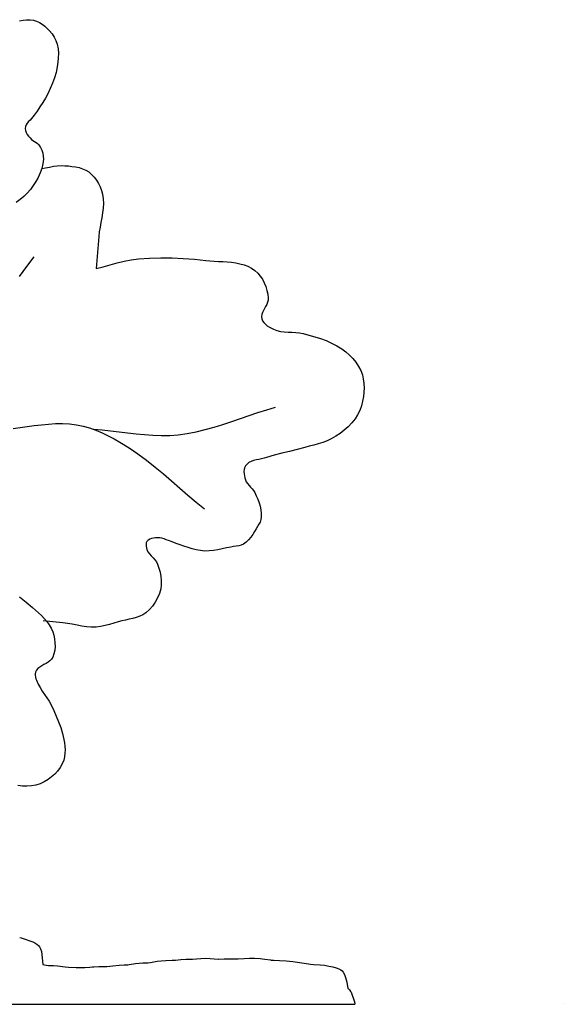
# Model space of a CAD drawing. Extents: x 0.07 to 6.99, y -2.79 to 1.98.
# Drawn here: x 4.46 to 6.99, y -2.79 to 1.78 of the extents above; entities that cross this region are included whole.
import ezdxf

# ---------------------------------------------------------------- set-up
doc = ezdxf.new("R2010")
doc.units = 0
doc.header["$MEASUREMENT"] = 0
doc.layers.add('Default Layer', color=7, linetype='Continuous', lineweight=30)

msp = doc.modelspace()

# ---------------------------------------------------------------- linework, layer by layer
at = {"layer": 'Default Layer', "color": 18, "lineweight": 30, "true_color": 0x000000}
for p, q in [((6.0123, -2.7878), (6.0125, -2.7878)), ((6.0123, -2.7878), (6.0125, -2.7878)), ((6.0123, -2.7878), (6.0135, -2.7932)), ((2.3875, -2.7932), (6.0135, -2.7932)), ((6.9853, -2.7904), (6.9855, -2.7904)), ((6.9853, -2.7904), (6.9855, -2.7904)), ((6.9853, -2.7904), (6.9855, -2.7904))]:
    msp.add_line(p, q, dxfattribs=at)
at = {"layer": 'Default Layer', "color": 18, "lineweight": 30, "true_color": 0x000000, "extrusion": (0, 0, -1)}
for points in [[(-4.4565, 1.7718), (-4.4728, 1.7753), (-4.4892, 1.7772), (-4.5055, 1.7773), (-4.5216, 1.7749), (-4.5216, 1.7749), (-4.5357, 1.7704), (-4.549, 1.764), (-4.5617, 1.7559), (-4.5737, 1.7466), (-4.5849, 1.7364), (-4.5954, 1.7258), (-4.5954, 1.7258), (-4.607, 1.7118), (-4.617, 1.6965), (-4.6251, 1.6802), (-4.631, 1.663), (-4.631, 1.663), (-4.635, 1.6425), (-4.6365, 1.6216), (-4.636, 1.6005), (-4.6341, 1.5794), (-4.631, 1.5585), (-4.631, 1.5585), (-4.6256, 1.5326), (-4.6183, 1.507), (-4.6093, 1.4819), (-4.5991, 1.4573), (-4.588, 1.4331), (-4.588, 1.4331), (-4.5768, 1.4123), (-4.5643, 1.3922), (-4.551, 1.3726), (-4.5374, 1.3531), (-4.5241, 1.3335), (-4.5241, 1.3335), (-4.5184, 1.326), (-4.5119, 1.3187), (-4.5051, 1.3115), (-4.4984, 1.3043), (-4.4923, 1.2969), (-4.4872, 1.2892), (-4.4837, 1.281), (-4.4823, 1.2721), (-4.4823, 1.2721), (-4.4833, 1.2626), (-4.4867, 1.2536), (-4.4919, 1.245), (-4.4982, 1.2368), (-4.505, 1.2291), (-4.5118, 1.2216), (-4.5118, 1.2216), (-4.5182, 1.216), (-4.5256, 1.2113), (-4.5332, 1.2069), (-4.5403, 1.202), (-4.5462, 1.1958), (-4.5462, 1.1958), (-4.5536, 1.1839), (-4.5597, 1.1709), (-4.5641, 1.1574), (-4.5666, 1.1434), (-4.5671, 1.1294), (-4.5671, 1.1294), (-4.5646, 1.1078), (-4.5594, 1.0865), (-4.552, 1.0657), (-4.5427, 1.0454), (-4.5318, 1.0259), (-4.5198, 1.0071), (-4.5069, 0.9893), (-4.5069, 0.9893), (-4.4923, 0.9722), (-4.4762, 0.9567), (-4.4588, 0.9423), (-4.4405, 0.9289)], [(-4.5594, 1.0866), (-4.5774, 1.0898), (-4.5954, 1.0935), (-4.6133, 1.097), (-4.6313, 1.0994), (-4.6494, 1.0999), (-4.6494, 1.0999), (-4.666, 1.0992), (-4.6829, 1.0982), (-4.6997, 1.0965), (-4.7164, 1.0941), (-4.7327, 1.0905), (-4.7485, 1.0855), (-4.7634, 1.0789), (-4.7773, 1.0704), (-4.7773, 1.0704), (-4.7907, 1.0593), (-4.8027, 1.0465), (-4.8133, 1.0323), (-4.8225, 1.0169), (-4.8302, 1.0007), (-4.8364, 0.984), (-4.8412, 0.9671), (-4.8412, 0.9671), (-4.8448, 0.9457), (-4.8458, 0.924), (-4.8448, 0.9022), (-4.8422, 0.8803), (-4.8385, 0.8583), (-4.8344, 0.8363), (-4.8302, 0.8143), (-4.8266, 0.7923), (-4.824, 0.7704), (-4.824, 0.7704), (-4.8117, 0.6229)], [(-4.8117, 0.6229), (-4.8444, 0.6308), (-4.877, 0.6394), (-4.9095, 0.648), (-4.9422, 0.656), (-4.9751, 0.6626), (-5.0084, 0.6671), (-5.0084, 0.6671), (-5.0603, 0.671), (-5.1124, 0.6724), (-5.1645, 0.6717), (-5.2167, 0.6691), (-5.2687, 0.6651), (-5.3206, 0.6597), (-5.3206, 0.6597), (-5.3401, 0.6579), (-5.3601, 0.6566), (-5.3803, 0.6555), (-5.4006, 0.6544), (-5.4208, 0.653), (-5.4409, 0.651), (-5.4606, 0.6483), (-5.4798, 0.6444), (-5.4985, 0.6393), (-5.5163, 0.6325), (-5.5333, 0.6238), (-5.5492, 0.613), (-5.5492, 0.613), (-5.5624, 0.6011), (-5.5741, 0.5874), (-5.5841, 0.5722), (-5.5926, 0.5559), (-5.5995, 0.5387), (-5.6048, 0.5209), (-5.6085, 0.503), (-5.6107, 0.4851), (-5.6107, 0.4851), (-5.6102, 0.4752), (-5.6077, 0.4655), (-5.6037, 0.4558), (-5.5988, 0.4463), (-5.5935, 0.4368), (-5.5885, 0.4273), (-5.5841, 0.4179), (-5.5811, 0.4084), (-5.5799, 0.3989), (-5.5812, 0.3892), (-5.5812, 0.3892), (-5.585, 0.3797), (-5.5908, 0.371), (-5.5982, 0.3633), (-5.6067, 0.3564), (-5.616, 0.3502), (-5.6257, 0.3448), (-5.6353, 0.3401), (-5.6353, 0.3401), (-5.6514, 0.334), (-5.6682, 0.3303), (-5.6854, 0.3283), (-5.703, 0.3273), (-5.7207, 0.3266), (-5.7384, 0.3257), (-5.7559, 0.3238), (-5.7729, 0.3204), (-5.7729, 0.3204), (-5.7997, 0.3132), (-5.8265, 0.3055), (-5.8531, 0.2971), (-5.8793, 0.2875), (-5.9047, 0.2765), (-5.9291, 0.2638), (-5.9524, 0.2491), (-5.9524, 0.2491), (-5.9704, 0.2355), (-5.9876, 0.2206), (-6.0036, 0.2044), (-6.0181, 0.1869), (-6.0307, 0.1682), (-6.0409, 0.1483), (-6.0409, 0.1483), (-6.0478, 0.1293), (-6.0524, 0.1095), (-6.0551, 0.0891), (-6.0559, 0.0686), (-6.0552, 0.048), (-6.0532, 0.0278), (-6.0532, 0.0278), (-6.0493, 0.0059), (-6.0434, -0.0157), (-6.0355, -0.0367), (-6.0257, -0.0567), (-6.0138, -0.0755), (-6.0138, -0.0755), (-5.9989, -0.0945), (-5.9821, -0.1121), (-5.9639, -0.1282), (-5.9445, -0.1431), (-5.9241, -0.1567), (-5.9032, -0.169), (-5.9032, -0.169), (-5.8839, -0.1783), (-5.8638, -0.1858), (-5.8431, -0.1919), (-5.8222, -0.1974), (-5.8011, -0.2027), (-5.7803, -0.2083), (-5.7803, -0.2083), (-5.745, -0.2179), (-5.7094, -0.2266), (-5.6738, -0.2352), (-5.6383, -0.2445), (-5.6033, -0.255), (-5.6033, -0.255), (-5.5917, -0.2583), (-5.5796, -0.2611), (-5.5673, -0.2637), (-5.555, -0.2664), (-5.5431, -0.2696), (-5.5318, -0.2736), (-5.5215, -0.2789), (-5.5124, -0.2857), (-5.505, -0.2944), (-5.505, -0.2944), (-5.5009, -0.3024), (-5.4986, -0.3112), (-5.4979, -0.3206), (-5.4984, -0.3302), (-5.5, -0.3399), (-5.5023, -0.3493), (-5.505, -0.3583), (-5.505, -0.3583), (-5.5092, -0.3677), (-5.5149, -0.3763), (-5.5218, -0.3843), (-5.529, -0.3922), (-5.5362, -0.4001), (-5.5427, -0.4084), (-5.548, -0.4173), (-5.548, -0.4173), (-5.5552, -0.4328), (-5.562, -0.4487), (-5.5681, -0.4649), (-5.5732, -0.4814), (-5.5768, -0.498), (-5.5788, -0.5148), (-5.5787, -0.5317), (-5.5787, -0.5317), (-5.5767, -0.5432), (-5.5728, -0.5544), (-5.5676, -0.5651), (-5.5616, -0.5756), (-5.5554, -0.5858), (-5.5554, -0.5858), (-5.5472, -0.5991), (-5.5387, -0.6124), (-5.5297, -0.6252), (-5.5197, -0.6373), (-5.5087, -0.648), (-5.4964, -0.6571), (-5.4964, -0.6571), (-5.4855, -0.6622), (-5.4739, -0.6653), (-5.4617, -0.6673), (-5.4495, -0.6688), (-5.4374, -0.6706), (-5.4374, -0.6706), (-5.4172, -0.6748), (-5.397, -0.6792), (-5.3768, -0.6833), (-5.3565, -0.6867), (-5.3361, -0.6888), (-5.3157, -0.6891), (-5.3157, -0.6891), (-5.2961, -0.6872), (-5.2768, -0.6834), (-5.2577, -0.6784), (-5.2387, -0.6727), (-5.2198, -0.6669), (-5.2198, -0.6669), (-5.2015, -0.6606), (-5.1835, -0.6535), (-5.1655, -0.6463), (-5.1473, -0.6399), (-5.1473, -0.6399), (-5.1373, -0.6366), (-5.1274, -0.6331), (-5.1173, -0.6301), (-5.1072, -0.6281), (-5.0969, -0.6276), (-5.0969, -0.6276), (-5.0879, -0.6282), (-5.0786, -0.6293), (-5.0695, -0.6312), (-5.0611, -0.6342), (-5.0536, -0.6387), (-5.0477, -0.6448), (-5.0477, -0.6448), (-5.0446, -0.6514), (-5.0435, -0.6587), (-5.044, -0.6665), (-5.0456, -0.6743), (-5.0477, -0.6817), (-5.0477, -0.6817), (-5.0526, -0.6926), (-5.0594, -0.7025), (-5.0674, -0.7118), (-5.0759, -0.7209), (-5.0841, -0.7301), (-5.0914, -0.7399), (-5.0969, -0.7505), (-5.0969, -0.7505), (-5.1034, -0.7688), (-5.1088, -0.7877), (-5.1126, -0.807), (-5.1145, -0.8265), (-5.1143, -0.8459), (-5.1116, -0.8649), (-5.1116, -0.8649), (-5.1057, -0.886), (-5.0973, -0.9065), (-5.0866, -0.9261), (-5.0738, -0.9444), (-5.0591, -0.961), (-5.0428, -0.9755), (-5.0428, -0.9755), (-5.0289, -0.9848), (-5.014, -0.992), (-4.9982, -0.9977), (-4.9818, -1.0023), (-4.9651, -1.0061), (-4.9482, -1.0096), (-4.9314, -1.0132), (-4.9149, -1.0173), (-4.9149, -1.0173), (-4.8945, -1.0234), (-4.8741, -1.0296), (-4.8535, -1.0352), (-4.8327, -1.0396), (-4.8117, -1.0419), (-4.8117, -1.0419), (-4.7895, -1.042), (-4.7673, -1.0403), (-4.7452, -1.0373), (-4.7231, -1.0334), (-4.701, -1.0293), (-4.6789, -1.0254), (-4.6568, -1.0223), (-4.6568, -1.0223), (-4.6113, -1.0172), (-4.5659, -1.0124)], [(-4.426, -0.1206), (-4.4589, -0.1161), (-4.4918, -0.1113), (-4.5246, -0.1068), (-4.5575, -0.1027), (-4.5903, -0.0995), (-4.623, -0.0976), (-4.6556, -0.0972), (-4.6882, -0.0988), (-4.7207, -0.1027), (-4.7207, -0.1027), (-4.7511, -0.1088), (-4.781, -0.1173), (-4.8104, -0.1279), (-4.8392, -0.1402), (-4.8675, -0.1538), (-4.8952, -0.1684), (-4.9223, -0.1837), (-4.9223, -0.1837), (-4.9649, -0.2099), (-5.0061, -0.2381), (-5.0462, -0.268), (-5.0854, -0.2992), (-5.124, -0.3313), (-5.1622, -0.364), (-5.2002, -0.3969), (-5.2383, -0.4297), (-5.2767, -0.4621), (-5.3157, -0.4936)], [(-4.4564, -0.9025), (-4.4873, -0.9259), (-4.5167, -0.951), (-4.5167, -0.951), (-4.5304, -0.9634), (-4.5442, -0.976), (-4.5578, -0.9891), (-4.5708, -1.0026), (-4.5828, -1.0167), (-4.5936, -1.0316), (-4.6028, -1.0473), (-4.6101, -1.0641), (-4.6101, -1.0641), (-4.6152, -1.0804), (-4.6188, -1.0974), (-4.6209, -1.1148), (-4.6212, -1.1323), (-4.6196, -1.1495), (-4.616, -1.1663), (-4.6101, -1.1821), (-4.6101, -1.1821), (-4.6047, -1.1909), (-4.5974, -1.1984), (-4.5888, -1.2049), (-4.5793, -1.2107), (-4.5694, -1.2162), (-4.5595, -1.2217), (-4.5502, -1.2277), (-4.5419, -1.2343), (-4.5351, -1.2419), (-4.5302, -1.251), (-4.5302, -1.251), (-4.5286, -1.2584), (-4.5288, -1.2661), (-4.5303, -1.2739), (-4.5326, -1.2816), (-4.5351, -1.2891), (-4.5351, -1.2891), (-4.5424, -1.3065), (-4.5515, -1.3231), (-4.5618, -1.3391), (-4.5727, -1.3548), (-4.5835, -1.3706), (-4.5938, -1.3867), (-4.6027, -1.4034), (-4.6027, -1.4034), (-4.6149, -1.4292), (-4.6266, -1.4552), (-4.6376, -1.4816), (-4.6474, -1.5084), (-4.6556, -1.5356), (-4.6617, -1.5633), (-4.6617, -1.5633), (-4.6644, -1.5792), (-4.6664, -1.5954), (-4.6675, -1.6116), (-4.6673, -1.6278), (-4.6655, -1.6437), (-4.6617, -1.6592), (-4.6617, -1.6592), (-4.6545, -1.6772), (-4.6448, -1.6943), (-4.6331, -1.7102), (-4.6197, -1.7248), (-4.6052, -1.7379), (-4.6052, -1.7379), (-4.5886, -1.75), (-4.5706, -1.7605), (-4.5516, -1.7691), (-4.5319, -1.7756), (-4.5118, -1.7797), (-4.5118, -1.7797), (-4.4909, -1.7812), (-4.4699, -1.7802), (-4.4489, -1.777)], [(-4.457, -2.4829), (-4.4635, -2.4842), (-4.4635, -2.4842), (-4.478, -2.4886), (-4.478, -2.4886), (-4.5043, -2.4981), (-4.5043, -2.4981), (-4.5178, -2.5027), (-4.5178, -2.5027), (-4.5271, -2.5072), (-4.5271, -2.5072), (-4.5367, -2.5135), (-4.5367, -2.5135), (-4.5443, -2.5201), (-4.5443, -2.5201), (-4.5497, -2.5267), (-4.5497, -2.5267), (-4.5541, -2.5352), (-4.5541, -2.5352), (-4.5575, -2.5483), (-4.5575, -2.5483), (-4.5616, -2.5768), (-4.5616, -2.5768), (-4.5642, -2.6086)], [(-4.9595, -2.6094), (-4.966, -2.6087), (-4.966, -2.6087), (-4.9943, -2.6037), (-4.9943, -2.6037), (-5.0112, -2.6017), (-5.0112, -2.6017), (-5.0294, -2.6006), (-5.0294, -2.6006), (-5.0515, -2.6005), (-5.0515, -2.6005), (-5.064, -2.5995), (-5.064, -2.5995), (-5.0955, -2.5935), (-5.0955, -2.5935), (-5.1139, -2.591), (-5.1139, -2.591), (-5.1348, -2.5894), (-5.1348, -2.5894), (-5.1648, -2.589), (-5.1648, -2.589), (-5.1805, -2.5877), (-5.1805, -2.5877), (-5.2053, -2.5853), (-5.2053, -2.5853), (-5.2301, -2.584), (-5.2301, -2.584), (-5.2586, -2.5831), (-5.2586, -2.5831), (-5.278, -2.5818), (-5.278, -2.5818), (-5.2974, -2.5798), (-5.2974, -2.5798), (-5.3191, -2.5793), (-5.3191, -2.5793), (-5.3407, -2.58), (-5.3407, -2.58), (-5.3786, -2.5836), (-5.3786, -2.5836), (-5.3807, -2.5837)], [(-5.3807, -2.5837), (-5.4062, -2.5827), (-5.4062, -2.5827), (-5.4289, -2.5817), (-5.4289, -2.5817), (-5.4712, -2.5814), (-5.4712, -2.5814), (-5.4999, -2.58), (-5.4999, -2.58), (-5.5238, -2.5789), (-5.5238, -2.5789), (-5.5466, -2.579), (-5.5466, -2.579), (-5.5739, -2.5809), (-5.5739, -2.5809), (-5.5948, -2.5832), (-5.5948, -2.5832), (-5.6218, -2.5875), (-5.6218, -2.5875), (-5.6241, -2.5877), (-5.6241, -2.5877), (-5.6368, -2.5888), (-5.6368, -2.5888), (-5.6636, -2.5894), (-5.6636, -2.5894), (-5.6941, -2.5915), (-5.6941, -2.5915), (-5.7256, -2.5948), (-5.7256, -2.5948), (-5.7772, -2.6025), (-5.7772, -2.6025), (-5.8077, -2.6068), (-5.8077, -2.6068), (-5.8217, -2.6087), (-5.8217, -2.6087), (-5.8524, -2.6102), (-5.8524, -2.6102), (-5.8718, -2.6121), (-5.8718, -2.6121), (-5.8922, -2.6154), (-5.8922, -2.6154), (-5.9114, -2.6195), (-5.9114, -2.6195), (-5.9269, -2.6242), (-5.9269, -2.6242), (-5.9394, -2.6288), (-5.9394, -2.6288), (-5.9475, -2.633), (-5.9475, -2.633), (-5.9534, -2.6377), (-5.9534, -2.6377), (-5.9585, -2.6441), (-5.9585, -2.6441), (-5.9642, -2.6545), (-5.9642, -2.6545), (-5.9698, -2.669), (-5.9698, -2.669), (-5.9754, -2.6903), (-5.9754, -2.6903), (-5.9811, -2.7192)], [(-4.7484, -2.6225), (-4.7598, -2.6219), (-4.7598, -2.6219), (-4.7829, -2.6202), (-4.7829, -2.6202), (-4.7957, -2.6199)], [(-4.7957, -2.6199), (-4.8019, -2.6194), (-4.8019, -2.6194), (-4.825, -2.618), (-4.825, -2.618), (-4.8442, -2.6181), (-4.8442, -2.6181), (-4.8609, -2.6184)], [(-4.8609, -2.6184), (-4.8892, -2.6141), (-4.8892, -2.6141), (-4.9187, -2.6109), (-4.9187, -2.6109), (-4.9413, -2.6095), (-4.9413, -2.6095), (-4.9595, -2.6094)], [(-5.9811, -2.7192), (-5.9821, -2.7199), (-5.9821, -2.7199), (-5.9882, -2.726), (-5.9882, -2.726), (-5.9931, -2.7331), (-5.9931, -2.7331), (-5.9942, -2.7353)], [(-5.9942, -2.7353), (-5.9957, -2.7375), (-5.9957, -2.7375), (-6.0013, -2.75), (-6.0013, -2.75), (-6.0072, -2.7682), (-6.0072, -2.7682), (-6.0097, -2.7776), (-6.0097, -2.7776), (-6.0123, -2.7878), (-6.0123, -2.7878), (-6.0123, -2.7878)]]:
    msp.add_lwpolyline(points, dxfattribs=at)
at = {"layer": 'Default Layer', "color": 18, "lineweight": 30, "true_color": 0x000000}
for points in [[(4.4562, 0.5858), (4.4897, 0.6318), (4.5241, 0.677)], [(4.8008, -0.1242), (4.84, -0.1273), (4.8793, -0.1314), (4.9185, -0.136), (4.9577, -0.1407), (4.997, -0.1451), (5.0362, -0.1489), (5.0754, -0.1516), (5.1145, -0.1528), (5.1537, -0.1522), (5.1927, -0.1493), (5.1927, -0.1493), (5.235, -0.1435), (5.2768, -0.1356), (5.3183, -0.1257), (5.3595, -0.1143), (5.4004, -0.1017), (5.4412, -0.0884), (5.4819, -0.0745), (5.5225, -0.0605), (5.5633, -0.0468), (5.6041, -0.0336), (5.6451, -0.0214)], [(4.5642, -2.6086), (4.5793, -2.6116), (4.5793, -2.6116), (4.5906, -2.6128), (4.5906, -2.6128), (4.6147, -2.6133), (4.6147, -2.6133), (4.6332, -2.615), (4.6332, -2.615), (4.6679, -2.62), (4.6679, -2.62), (4.6836, -2.6213), (4.6836, -2.6213), (4.7193, -2.6216), (4.7193, -2.6216), (4.7484, -2.6225)]]:
    msp.add_lwpolyline(points, dxfattribs=at)

doc.saveas('drawing.dxf')
